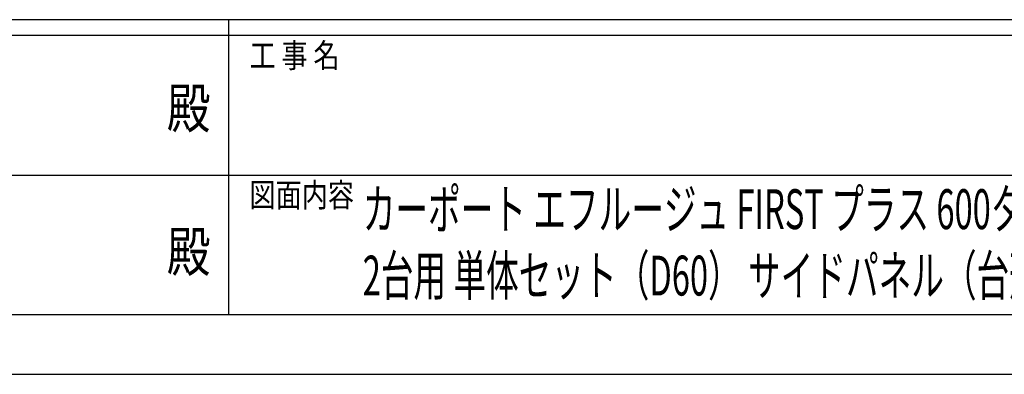
# Model space of a CAD drawing. Units: millimetres. Extents: x 0 to 37845, y 0 to 26730.
# Drawn here: x 17722 to 23276, y 0 to 2002 of the extents above; entities that cross this region are included whole.
import ezdxf
from ezdxf.enums import TextEntityAlignment as Align

# ---------------------------------------------------------------- set-up
doc = ezdxf.new("R2010")
doc.units = ezdxf.units.MM
doc.header["$PDSIZE"] = 0.05
doc.layers.add('USER1', color=3, linetype='Continuous', lineweight=13)
doc.layers.add('YKK_ZWAK', color=7, linetype='Continuous', lineweight=30)
doc.styles.add('text-b', font='extslim2.shx', dxfattribs={"width": 0.8, "bigfont": 'extfont2.shx'})

msp = doc.modelspace()

# ---------------------------------------------------------------- linework, layer by layer
at = {"layer": 'YKK_ZWAK'}
for p, q in [((36450.1, 2002.5), (1350.1, 2002.5)), ((18900.1, 2002.5), (18900.1, 337.5)), ((18900.1, 1912.5), (13050.1, 1912.5)), ((24750.1, 1912.5), (18900.1, 1912.5)), ((13083.8, 1125), (18900.1, 1125)), ((18900.1, 1125), (24750.1, 1125)), ((13050.1, 337.5), (18900.1, 337.5)), ((18900.1, 337.5), (24750.1, 337.5)), ((0, 0), (37845, 0))]:
    msp.add_line(p, q, dxfattribs=at)
msp.add_point((18900.1, 337.5), dxfattribs=at)

# ---------------------------------------------------------------- texts
at = {"layer": 'USER1', "style": 'text-b', "width": 0.6}
for s, p in [('カーポート エフルージュ FIRST プラス 600タイプ', (19656.9, 820.1)), ('2台用 単体セット（D60） サイドパネル（台形） 納まり図', (19656.9, 445.1))]:
    msp.add_text(s, height=224.998, dxfattribs=at).set_placement(p)
at = {"layer": 'YKK_ZWAK', "style": 'text-b', "width": 0.8}
for s, p in [('工 事 名', (19018.2, 1732.5)), ('図面内容', (19018.2, 945))]:
    msp.add_text(s, height=135, dxfattribs=at).set_placement(p)
for p in [(18675, 1473.8), (18675, 663.8)]:
    msp.add_text('殿', height=225, dxfattribs=at).set_placement(p, align=Align.MIDDLE)

doc.saveas('drawing.dxf')
